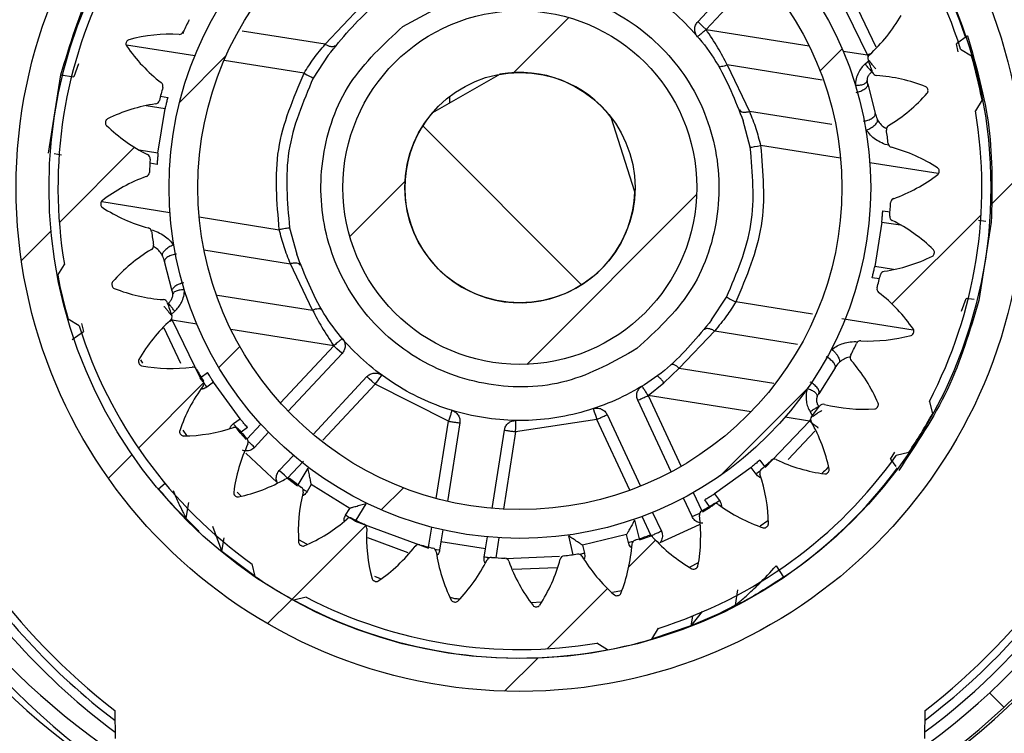
# Model space of a CAD drawing. Extents: x 10 to 407, y 8 to 287.
# Drawn here: x 74 to 89, y 256 to 266 of the extents above; entities that cross this region are included whole.
import ezdxf

# ---------------------------------------------------------------- set-up
doc = ezdxf.new("R2010")
doc.units = 0
doc.layers.get('0').update_dxf_attribs({"linetype": 'CONTINUOUS'})

# ---------------------------------------------------------------- blocks, each defined once
blk = doc.blocks.new('SW_HATCH_0')
at = {"color": 0, "linetype": 'CONTINUOUS'}
for p, q in [((-9.89, -9.89), (-10.702, -10.702)), ((-5.863, -10.353), (-6.188, -10.678)), ((-14.942, -10.452), (-15.627, -11.137)), ((-12.046, -11.489), (-9.705, -13.83)), ((-16.293, -11.803), (-17.401, -12.911)), ((-3.191, -12.171), (-3.677, -12.657)), ((-12.307, -12.307), (-13.119, -13.119)), ((-8.006, -12.496), (-10.513, -15.003)), ((-3.816, -12.796), (-5.13, -14.111)), ((-17.523, -13.033), (-17.959, -13.469)), ((-14.74, -14.74), (-15.05, -15.05)), ((-15.269, -15.269), (-16.235, -16.235)), ((-6.366, -15.346), (-7.663, -16.643)), ((-16.33, -16.33), (-16.678, -16.678)), ((-12.33, -16.821), (-12.656, -17.146)), ((-12.885, -17.375), (-13.971, -18.462)), ((-8.612, -17.592), (-9.008, -17.988)), ((-9.324, -18.304), (-10.213, -19.193)), ((-13.976, -18.466), (-14.332, -18.822)), ((-10.351, -19.331), (-10.838, -19.818)), ((-3.691, -19.843), (-3.479, -20.056))]:
    blk.add_line(p, q, dxfattribs=at)

msp = doc.modelspace()

# ---------------------------------------------------------------- linework, layer by layer
at = {"color": 7, "linetype": 'CONTINUOUS'}
for p, q in [((84.044, 266.421), (84.838, 267.272)), ((84.952, 267.15), (84.166, 266.307)), ((86.546, 265.931), (86.134, 266.781)), ((78.552, 266.088), (79.075, 266.639)), ((86.396, 266.617), (86.666, 266.05)), ((84.166, 266.307), (85.683, 266.067)), ((76.467, 266.25), (76.443, 266.25)), ((78.552, 266.088), (77.33, 266.282)), ((88.02, 266.215), (87.856, 266.096)), ((76.63, 265.917), (75.624, 266.077)), ((87.883, 265.978), (87.856, 266.096)), ((87.918, 266.015), (88.079, 265.917)), ((78.597, 265.926), (78.376, 265.59)), ((86.186, 265.988), (86.546, 265.931)), ((86.546, 265.931), (86.554, 265.902)), ((74.916, 265.8), (74.848, 265.608)), ((78.241, 265.662), (77.061, 265.849)), ((84.478, 265.783), (84.805, 265.098)), ((85.877, 265.561), (84.478, 265.783)), ((86.51, 265.799), (86.569, 265.85)), ((74.474, 264.486), (74.657, 265.638)), ((74.657, 265.638), (74.848, 265.608)), ((81.129, 265.647), (80.132, 265.078)), ((86.614, 265.688), (86.612, 265.686)), ((86.55, 265.504), (86.66, 265.067)), ((76.124, 265.322), (76.231, 265.305)), ((80.389, 265.225), (80.389, 265.322)), ((75.916, 265.186), (76.192, 265.142)), ((76.088, 264.484), (76.192, 265.142)), ((88.234, 265.269), (88.136, 265.109)), ((83.118, 263.916), (82.768, 265.009)), ((84.66, 265.12), (84.674, 265.103)), ((86.021, 264.905), (84.805, 265.098)), ((84.818, 264.57), (84.713, 264.958)), ((86.149, 264.41), (84.969, 264.596)), ((74.665, 264.456), (74.559, 264.473)), ((76.088, 264.484), (75.812, 264.527)), ((76.075, 264.317), (75.968, 264.334)), ((87.586, 264.182), (86.58, 264.341)), ((75.259, 263.771), (76.265, 263.611)), ((76.696, 263.543), (77.876, 263.356)), ((86.77, 263.636), (86.877, 263.619)), ((86.757, 263.469), (86.652, 262.811)), ((86.757, 263.469), (87.033, 263.425)), ((88.18, 263.497), (88.288, 263.48)), ((88.37, 263.467), (88.188, 262.314)), ((78.027, 263.383), (78.132, 262.995)), ((76.766, 263.057), (78.04, 262.855)), ((74.611, 262.684), (74.709, 262.844)), ((76.295, 262.449), (76.185, 262.886)), ((78.367, 262.17), (78.04, 262.855)), ((78.185, 262.833), (78.171, 262.85)), ((86.929, 262.767), (86.652, 262.811)), ((86.721, 262.631), (86.614, 262.648)), ((76.966, 262.392), (78.367, 262.17)), ((76.231, 262.264), (76.233, 262.266)), ((84.248, 262.026), (84.468, 262.362)), ((85.733, 262.112), (84.603, 262.291)), ((87.929, 262.153), (87.997, 262.344)), ((88.118, 262.325), (87.997, 262.344)), ((76.276, 262.102), (76.335, 262.154)), ((74.927, 261.937), (74.766, 262.036)), ((74.962, 261.975), (74.988, 261.856)), ((76.299, 262.022), (76.291, 262.051)), ((76.299, 262.022), (76.711, 261.171)), ((76.659, 261.965), (76.299, 262.022)), ((87.22, 261.876), (86.166, 262.043)), ((74.825, 261.738), (74.988, 261.856)), ((76.427, 261.382), (76.179, 261.903)), ((78.679, 261.645), (77.162, 261.885)), ((84.293, 261.865), (83.77, 261.314)), ((84.148, 261.889), (84.167, 261.9)), ((84.293, 261.865), (85.514, 261.671)), ((77.893, 260.803), (78.679, 261.645)), ((78.801, 261.532), (78.007, 260.68)), ((75.865, 261.388), (75.837, 261.44)), ((76.724, 261.181), (76.819, 261.25)), ((83.544, 261.101), (83.77, 261.314)), ((83.77, 261.314), (85.167, 261.093)), ((86.067, 261.321), (85.827, 260.939)), ((76.907, 261.107), (76.809, 261.036)), ((77.299, 260.568), (76.907, 261.107)), ((78.373, 260.339), (79.167, 261.191)), ((79.289, 261.077), (78.52, 260.253)), ((80.371, 260.533), (79.289, 261.077)), ((83.311, 260.911), (83.544, 261.101)), ((83.652, 259.786), (83.16, 260.841)), ((83.311, 260.911), (83.798, 259.867)), ((84.829, 260.671), (83.311, 260.911)), ((87.458, 260.825), (87.501, 260.642)), ((85.698, 260.671), (85.738, 260.604)), ((85.829, 260.747), (85.831, 260.744)), ((77.201, 260.497), (77.299, 260.568)), ((77.4, 260.274), (77.603, 260.491)), ((80.19, 259.393), (80.371, 260.533)), ((80.536, 260.507), (80.353, 259.352)), ((82.556, 260.559), (81.359, 260.377)), ((83.043, 259.515), (82.556, 260.559)), ((82.707, 260.63), (83.199, 259.575)), ((85.037, 259.853), (85.691, 260.534)), ((85.691, 260.534), (85.331, 260.592)), ((85.691, 260.534), (85.708, 260.559)), ((76.513, 260.323), (76.457, 260.399)), ((77.299, 260.362), (77.389, 260.262)), ((77.407, 260.441), (77.312, 260.372)), ((77.718, 260.37), (77.511, 260.148)), ((81.011, 259.248), (81.194, 260.403)), ((81.359, 260.377), (81.178, 259.236)), ((85.769, 260.384), (85.374, 259.967)), ((77.844, 259.632), (77.381, 260.06)), ((86.886, 259.972), (86.948, 260.076)), ((87.153, 260.074), (86.97, 260.03)), ((77.876, 259.807), (78.083, 260.029)), ((78.231, 259.943), (77.998, 259.694)), ((84.958, 259.961), (85.027, 259.866)), ((86.886, 259.972), (86.963, 259.866)), ((78.152, 259.596), (78.3, 259.839)), ((84.831, 259.852), (84.291, 259.461)), ((84.902, 259.755), (84.831, 259.852)), ((76.097, 259.536), (76.196, 259.619)), ((77.998, 259.694), (78.143, 259.582)), ((77.31, 259.432), (77.257, 259.486)), ((78.348, 259.598), (78.285, 259.495)), ((78.917, 259.249), (78.348, 259.598)), ((83.978, 259.482), (84.104, 259.212)), ((76.536, 259.333), (76.5, 259.105)), ((83.96, 259.127), (83.832, 259.401)), ((84.218, 259.278), (84.149, 259.373)), ((84.291, 259.461), (84.362, 259.363)), ((78.854, 259.146), (78.917, 259.249)), ((79.153, 259.316), (79.004, 259.074)), ((83.378, 259.19), (83.507, 258.915)), ((84.111, 259.197), (84.228, 259.265)), ((76.693, 258.907), (76.5, 259.105)), ((78.996, 259.059), (80.074, 258.661)), ((83.113, 259.076), (83.179, 258.8)), ((83.355, 258.845), (83.223, 259.129)), ((85.076, 259.066), (84.962, 258.985)), ((76.893, 258.984), (77.029, 258.612)), ((80.077, 258.678), (80.124, 258.972)), ((80.286, 258.932), (80.258, 258.755)), ((84.064, 259.007), (83.483, 258.739)), ((77.029, 258.612), (77.061, 258.814)), ((78.283, 258.721), (78.165, 258.787)), ((79.776, 258.595), (79.179, 258.815)), ((80.258, 258.755), (80.239, 258.635)), ((80.916, 258.65), (80.258, 258.755)), ((80.916, 258.65), (80.945, 258.828)), ((81.111, 258.815), (81.065, 258.521)), ((82.207, 258.566), (82.141, 258.843)), ((82.993, 258.862), (82.345, 258.706)), ((83.021, 258.745), (82.993, 258.862)), ((83.183, 258.783), (83.355, 258.845)), ((77.52, 258.246), (77.029, 258.612)), ((80.897, 258.531), (80.916, 258.65)), ((82.345, 258.706), (82.373, 258.589)), ((81.213, 258.511), (82.006, 258.542)), ((77.32, 258.387), (77.316, 258.382)), ((77.52, 258.246), (77.476, 258.429)), ((81.961, 258.374), (81.325, 258.349)), ((84.048, 258.445), (83.929, 258.383)), ((85.197, 258.4), (85.309, 258.235)), ((79.369, 258.21), (79.282, 258.243)), ((82.917, 258.034), (82.785, 258.008)), ((84.599, 257.822), (84.635, 258.05)), ((78.271, 257.941), (78.088, 257.897)), ((81.733, 257.865), (81.594, 257.857)), ((84.109, 257.729), (83.943, 257.517)), ((84.599, 257.822), (84.354, 257.693)), ((84.354, 257.693), (83.943, 257.517)), ((83.966, 257.661), (83.943, 257.517)), ((83.943, 257.517), (83.363, 257.32)), ((83.462, 257.481), (83.363, 257.32)), ((82.715, 257.165), (82.555, 257.263)), ((75.453, 256.269), (75.457, 255.855)), ((87.391, 255.855), (87.395, 256.269))]:
    msp.add_line(p, q, dxfattribs=at)
at = {"color": 7, "linetype": 'CONTINUOUS', "flags": 128}
for points in [[(84.044, 266.421), (84.053, 266.412), (84.08, 266.388), (84.119, 266.351), (84.166, 266.307), (84.166, 266.307)], [(86.587, 265.946), (86.576, 265.942), (86.546, 265.931)], [(78.241, 265.662), (78.284, 265.64), (78.322, 265.619), (78.354, 265.602), (78.376, 265.59)], [(84.818, 264.57), (84.843, 264.574), (84.879, 264.581), (84.922, 264.588), (84.969, 264.596)], [(76.258, 262.006), (76.269, 262.01), (76.299, 262.022)], [(78.801, 261.532), (78.792, 261.54), (78.765, 261.565), (78.726, 261.602), (78.679, 261.645), (78.679, 261.645)], [(79.289, 261.077), (79.326, 261.128), (79.358, 261.172), (79.38, 261.201), (79.387, 261.211)], [(79.289, 261.077), (79.242, 261.121), (79.202, 261.157), (79.176, 261.182), (79.167, 261.191)], [(82.504, 260.718), (82.508, 260.706), (82.519, 260.671), (82.536, 260.62), (82.556, 260.559)], [(77.299, 260.362), (77.261, 260.414), (77.229, 260.458), (77.208, 260.487), (77.201, 260.497)], [(81.359, 260.377), (81.36, 260.441), (81.361, 260.495), (81.361, 260.531), (81.362, 260.544)], [(77.998, 259.694), (77.952, 259.737), (77.912, 259.774), (77.886, 259.799), (77.876, 259.807)], [(84.961, 259.798), (84.941, 259.783), (84.912, 259.762), (84.902, 259.755)], [(85.968, 259.785), (85.967, 259.783), (85.966, 259.782), (85.964, 259.781), (85.963, 259.779), (85.962, 259.778), (85.96, 259.776), (85.959, 259.775), (85.958, 259.773)], [(78.996, 259.059), (78.941, 259.093), (78.895, 259.121), (78.864, 259.14), (78.854, 259.146)], [(83.093, 258.762), (83.069, 258.756), (83.034, 258.748), (83.021, 258.745)], [(80.166, 258.647), (80.191, 258.643), (80.226, 258.637), (80.239, 258.635)], [(79.29, 258.173), (79.288, 258.173), (79.286, 258.174), (79.284, 258.175), (79.282, 258.175), (79.28, 258.176), (79.279, 258.177), (79.277, 258.177), (79.275, 258.178)]]:
    msp.add_lwpolyline(points, dxfattribs=at)
at = {"color": 7, "linetype": 'CONTINUOUS'}
for radius in [7.425, 6.94, 5.17, 4.746, 2.608, 1.697]:
    msp.add_circle((81.422, 263.976), radius, dxfattribs=at)
for centre, radius, start, end in [((81.422, 263.976), 14.333, 313.3182, 311.6915), ((81.422, 263.976), 10.5, 18.8185, 17.1814), ((81.422, 263.976), 10.467, 270.501, 173.3002), ((81.422, 263.976), 10.167, 270.501, 173.3002), ((81.422, 263.976), 6.808, 17.4272, 54.5728), ((81.422, 263.976), 6.934, 18.5561, 35.9997), ((81.422, 263.976), 6.808, 152.4273, 189.5728), ((81.43, 263.973), 5.475, 153.0891, 155.1599), ((84.966, 267.706), 2.393, 312.1765, 330.0668), ((75.671, 266.106), 0.05, 105.0767, 159.666), ((76.28, 263.844), 2.393, 87.1765, 105.0669), ((76.401, 266.301), 0.0667, 267.1849, 335.1562), ((75.666, 266.092), 0.05, 159.8198, 214.4356), ((82.331, 263.641), 7.152, 159.687, 159.8116), ((77.598, 267.416), 2.392, 214.4322, 232.3233), ((86.617, 265.884), 0.0667, 132.1752, 200.1625), ((81.412, 263.973), 5.478, 18.09, 20.1599), ((81.422, 263.976), 6.933, 10.7442, 16.2556), ((81.422, 263.976), 1.697, 37.5107, 99.9725), ((86.682, 265.694), 0.0667, 198.0802, 266.0759), ((86.514, 263.241), 2.393, 68.1831, 86.0728), ((81.42, 263.977), 5.464, 164.3374, 166.4126), ((76.095, 265.47), 0.0667, 344.3393, 52.3227), ((87.385, 265.416), 0.05, 13.5602, 68.2035), ((81.351, 263.96), 6.257, 13.4235, 13.5659), ((85.625, 266.943), 2.393, 300.927, 318.8168), ((87.388, 265.401), 0.05, 318.8189, 13.4276), ((76.404, 262.844), 2.392, 98.4256, 116.3183), ((76.044, 265.276), 0.0667, 278.4411, 346.3999), ((75.366, 264.943), 0.05, 116.3102, 170.9217), ((81.422, 263.976), 1.697, 139.511, 357.9722), ((81.422, 263.976), 6.808, 332.4272, 9.5728), ((75.363, 264.928), 0.05, 171.0692, 225.6878), ((81.596, 263.949), 6.359, 170.9329, 171.073), ((77, 266.604), 2.392, 225.6817, 243.5745), ((86.889, 264.834), 0.0667, 120.9256, 188.9104), ((81.427, 263.977), 5.462, 6.8368, 8.9128), ((86.916, 264.635), 0.0667, 186.8451, 254.8242), ((86.273, 262.262), 2.392, 56.9324, 74.8232), ((75.906, 264.402), 0.0667, 355.5897, 63.5708), ((81.422, 263.976), 5.466, 175.5879, 177.6621), ((87.551, 264.225), 0.05, 2.3264, 56.9284), ((76.722, 261.886), 2.393, 109.6785, 127.5649), ((75.894, 264.202), 0.0667, 289.6735, 357.6628), ((86.123, 266.066), 2.393, 289.6779, 307.5668), ((87.551, 264.209), 0.05, 307.5625, 2.1847), ((81.662, 263.986), 5.943, 2.1761, 2.3259), ((75.294, 263.743), 0.05, 127.5824, 182.1648), ((81.328, 263.973), 6.089, 182.1764, 182.3227), ((75.294, 263.728), 0.05, 182.3275, 236.928), ((76.572, 265.691), 2.393, 236.9344, 254.8225), ((81.422, 263.976), 5.467, 355.5879, 357.662), ((86.951, 263.751), 0.0667, 109.6733, 177.6628), ((86.939, 263.551), 0.0667, 175.5901, 243.5705), ((85.845, 261.348), 2.393, 45.6835, 63.574), ((75.928, 263.318), 0.0667, 6.8345, 74.8252), ((81.426, 263.977), 5.47, 186.8384, 188.9112), ((75.956, 263.119), 0.0667, 300.9252, 8.9108), ((77.22, 261.01), 2.393, 120.927, 138.8168), ((86.441, 265.109), 2.392, 278.4256, 296.3183), ((87.479, 263.009), 0.05, 296.3083, 350.9383), ((87.481, 263.024), 0.05, 351.0795, 45.6698), ((81.985, 263.888), 5.614, 350.9168, 351.0754), ((81.418, 264.443), 10.633, 188.7699, 270.501), ((81.418, 264.443), 10.933, 188.7699, 270.5009), ((81.423, 263.977), 6.934, 190.7448, 196.2554), ((81.424, 263.976), 5.465, 344.3375, 346.4124), ((86.801, 262.676), 0.0667, 98.4201, 166.4209), ((75.457, 262.552), 0.05, 138.8182, 193.4268), ((81.9, 264.091), 6.674, 193.4302, 193.5636), ((75.46, 262.537), 0.05, 193.5897, 248.1739), ((76.331, 264.712), 2.393, 248.1831, 266.0728), ((86.75, 262.483), 0.0667, 164.3397, 232.3226), ((85.247, 260.536), 2.393, 34.4337, 52.3229), ((76.163, 262.258), 0.0667, 18.0943, 86.0738), ((81.414, 263.973), 5.458, 198.0862, 200.1637), ((76.228, 262.069), 0.0667, 312.1781, 20.1628), ((81.422, 263.976), 6.808, 197.4272, 234.5728), ((77.879, 260.247), 2.393, 132.1765, 150.0668), ((86.565, 264.108), 2.393, 267.1765, 285.0669), ((87.174, 261.846), 0.05, 285.0721, 339.6879), ((87.179, 261.861), 0.05, 339.8259, 34.4287), ((83.594, 263.175), 3.869, 339.6353, 339.8655), ((81.413, 263.981), 5.477, 333.0895, 335.1594), ((86.444, 261.652), 0.0666, 87.1606, 155.1805), ((86.357, 261.472), 0.0667, 153.0875, 221.0736), ((75.849, 261.416), 0.05, 150.0675, 204.6777), ((80.155, 263.392), 4.788, 204.6582, 204.8442), ((75.856, 261.402), 0.05, 204.8287, 259.4237), ((84.503, 259.856), 2.392, 23.1828, 41.074), ((76.285, 263.704), 2.393, 259.4329, 277.3231), ((76.599, 261.265), 0.0667, 29.3339, 97.3284), ((81.424, 263.977), 5.469, 209.3385, 211.4118), ((76.7, 261.092), 0.0667, 323.4245, 31.4139), ((78.675, 259.627), 2.393, 143.4271, 161.3165), ((85.894, 260.717), 0.0667, 75.9278, 143.9027), ((86.492, 263.103), 2.393, 255.9285, 273.8159), ((86.656, 260.778), 0.05, 328.5728, 23.1833), ((81.422, 263.976), 10, 306.6516, 341.3564), ((81.424, 263.976), 9.75, 199.7633, 232.2368), ((81.441, 263.962), 5.443, 321.8333, 323.9164), ((86.648, 260.765), 0.05, 273.8041, 328.4453), ((83.801, 262.519), 3.394, 328.3642, 328.6265), ((81.424, 263.976), 6.932, 325.744, 331.2563), ((81.422, 263.976), 9.862, 307.261, 340.7472), ((81.424, 263.976), 9.75, 307.7632, 340.2367), ((85.773, 260.557), 0.0667, 141.8426, 209.8199), ((83.64, 259.334), 2.392, 11.933, 29.8236), ((76.456, 260.378), 0.05, 161.3194, 215.924), ((84.204, 265.997), 9.622, 215.9521, 216.0447), ((76.437, 262.707), 2.392, 270.6823, 288.573), ((77.22, 260.376), 0.0667, 40.5904, 108.5733), ((81.419, 263.973), 5.462, 220.5868, 222.6628), ((76.465, 260.365), 0.05, 216.0688, 270.6922), ((79.576, 259.175), 2.392, 154.6762, 172.5675), ((77.353, 260.227), 0.0667, 334.6754, 42.6638), ((81.422, 263.976), 6.808, 287.4272, 324.5729), ((81.426, 263.972), 5.461, 310.5859, 312.6621), ((85.172, 259.907), 0.0666, 64.6547, 132.6826), ((86.224, 262.13), 2.393, 244.6783, 262.5667), ((85.023, 259.774), 0.0667, 130.5883, 198.5742), ((81.422, 263.976), 6.933, 304.0919, 323.4197), ((85.921, 259.807), 0.05, 262.5541, 317.1741), ((85.932, 259.819), 0.05, 317.3288, 11.9295), ((76.78, 261.759), 2.392, 281.9329, 299.8239), ((78.003, 259.626), 0.0667, 51.8291, 119.8256), ((81.418, 263.971), 5.46, 231.8377, 233.9143), ((82.691, 258.991), 2.393, 0.6831, 18.5732), ((77.254, 259.478), 0.05, 172.5694, 227.1738), ((80.549, 258.907), 2.393, 165.9268, 183.817), ((78.163, 259.505), 0.0667, 345.9287, 53.91), ((86.381, 269.342), 13.49, 227.2217, 227.2877), ((77.265, 259.467), 0.05, 227.3128, 281.9456), ((84.134, 259.153), 0.0667, 119.3371, 187.3271), ((81.429, 263.966), 5.455, 299.3348, 301.4134), ((84.306, 259.254), 0.0667, 53.4164, 121.4203), ((85.772, 261.229), 2.392, 233.4263, 251.3184), ((77.302, 260.896), 2.393, 293.1834, 311.0731), ((78.918, 259.042), 0.0666, 63.0766, 131.085), ((81.437, 264.006), 5.5, 243.0941, 245.1558), ((81.694, 258.839), 2.393, 349.4329, 7.3233), ((79.098, 258.955), 0.0666, 357.1706, 65.1735), ((81.554, 258.834), 2.393, 177.1766, 195.0671), ((85.021, 259.01), 0.05, 251.2891, 305.9483), ((83.222, 261.499), 3.121, 305.8645, 306.1499), ((85.034, 259.019), 0.05, 306.0555, 0.6979), ((81.423, 263.976), 10, 211.4548, 233.3716), ((78.211, 258.751), 0.05, 183.8263, 238.4201), ((83.14, 258.716), 0.0667, 108.0866, 176.0776), ((81.419, 263.985), 5.476, 288.0892, 290.1598), ((83.33, 258.782), 0.0666, 42.1642, 110.1721), ((85.152, 260.433), 2.393, 222.1773, 240.0662), ((81.423, 263.976), 9.863, 212.6003, 232.7628), ((90.078, 278.092), 22.742, 238.4679, 238.507), ((78.224, 258.743), 0.05, 238.5893, 293.1649), ((77.982, 260.152), 2.393, 304.4334, 322.3235), ((79.929, 258.648), 0.0667, 74.3285, 142.3328), ((81.426, 263.989), 5.479, 254.3389, 256.4082), ((80.122, 258.598), 0.0667, 8.4295, 76.4156), ((82.555, 258.958), 2.392, 188.4263, 206.3174), ((80.687, 258.885), 2.393, 338.1833, 356.073), ((78.795, 259.554), 2.393, 315.683, 333.573), ((80.997, 258.459), 0.0667, 85.5905, 153.58), ((81.421, 263.945), 5.435, 265.581, 267.667), ((81.197, 258.448), 0.0667, 19.6736, 87.6612), ((83.512, 259.276), 2.393, 199.6769, 217.5668), ((79.708, 259.126), 2.393, 326.933, 344.8232), ((82.081, 258.482), 0.0667, 96.8305, 164.8278), ((81.416, 264.024), 5.514, 276.8463, 278.9025), ((82.28, 258.51), 0.0666, 30.9238, 98.927), ((84.389, 259.774), 2.392, 210.9261, 228.817), ((83.983, 258.403), 0.05, 240.0628, 294.6992), ((81.679, 263.421), 5.572, 294.6661, 294.826), ((83.997, 258.41), 0.05, 294.8148, 349.4377), ((81.423, 263.977), 6.934, 235.7449, 241.2555), ((79.292, 258.225), 0.05, 195.0641, 249.6728), ((79.307, 258.219), 0.05, 249.8222, 304.4337), ((81.422, 263.976), 6.933, 241.2555, 280.7444), ((81.422, 263.976), 6.808, 242.427, 279.573), ((80.455, 257.92), 0.05, 206.3175, 260.9237), ((80.471, 257.917), 0.05, 261.0838, 315.6743), ((82.847, 258.011), 0.05, 228.8214, 283.4372), ((81.48, 263.741), 5.941, 283.4148, 283.5647), ((82.862, 258.014), 0.05, 283.5727, 338.1807), ((81.396, 263.804), 6.009, 260.9182, 261.0665), ((81.656, 257.847), 0.05, 217.5645, 272.2001), ((81.429, 263.864), 6.071, 272.1608, 272.3075), ((81.671, 257.848), 0.05, 272.3241, 326.9345), ((81.423, 263.974), 6.931, 280.7433, 286.2562)]:
    msp.add_arc(centre, radius, start, end, dxfattribs=at)
for points, knots in [([(74.657, 265.638), (74.791, 266.086), (75.06, 266.98), (75.58, 267.756), (75.84, 268.144)], [0, 0, 0, 0, 0.500001, 1, 1, 1, 1]), ([(78.597, 265.926), (78.801, 266.176), (79.209, 266.676), (80.055, 267.172), (80.992, 267.429), (81.967, 267.412), (82.899, 267.127), (83.711, 266.593), (84.361, 265.86), (84.595, 265.258), (84.713, 264.958)], [0, 0, 0, 0, 0.1250001, 0.2499999, 0.3749999, 0.4999999, 0.6249999, 0.7499994, 0.8749994, 1, 1, 1, 1]), ([(79.698, 266.349), (80.035, 266.539), (80.708, 266.919), (81.896, 266.945), (82.994, 266.544), (83.857, 265.745), (84.35, 264.678), (84.392, 263.51), (84.001, 262.387), (83.431, 261.865), (83.147, 261.603)], [0, 0, 0, 0, 0.125, 0.25, 0.375, 0.5, 0.625, 0.75, 0.875, 1, 1, 1, 1]), ([(83.147, 261.603), (82.81, 261.413), (82.137, 261.033), (80.948, 261.008), (79.851, 261.409), (78.988, 262.207), (78.495, 263.275), (78.453, 264.443), (78.844, 265.565), (79.414, 266.088), (79.698, 266.349)], [0, 0, 0, 0, 0.125, 0.25, 0.375, 0.5, 0.625, 0.75, 0.875001, 1, 1, 1, 1]), ([(84.039, 266.199), (84.027, 266.216), (84.004, 266.25), (83.996, 266.311), (84.007, 266.372), (84.032, 266.405), (84.044, 266.421)], [0, 0, 0, 0, 0.250012, 0.500017, 0.750008, 1, 1, 1, 1]), ([(84.039, 266.199), (84.042, 266.202), (84.048, 266.208), (84.061, 266.218), (84.084, 266.238), (84.12, 266.268), (84.15, 266.294), (84.166, 266.307)], [0, 0, 0, 0, 0.066875, 0.15618, 0.2929, 0.617039, 1, 1, 1, 1]), ([(84.478, 265.783), (84.434, 265.868), (84.34, 266.049), (84.226, 266.218), (84.166, 266.307)], [0, 0, 0, 0, 0.471001, 1, 1, 1, 1]), ([(88.02, 266.215), (88.147, 265.766), (88.402, 264.867), (88.381, 263.933), (88.37, 263.467)], [0, 0, 0, 0, 0.500001, 1, 1, 1, 1]), ([(78.241, 265.662), (78.288, 265.736), (78.382, 265.885), (78.495, 266.02), (78.552, 266.088)], [0, 0, 0, 0, 0.493756, 1, 1, 1, 1]), ([(78.697, 266.064), (78.69, 266.059), (78.674, 266.047), (78.636, 266.051), (78.595, 266.064), (78.567, 266.08), (78.552, 266.088)], [0, 0, 0, 0, 0.15777, 0.38282, 0.676863, 1, 1, 1, 1]), ([(84.478, 265.783), (84.464, 265.777), (84.436, 265.765), (84.399, 265.758), (84.366, 265.757), (84.353, 265.768), (84.348, 265.773)], [0, 0, 0, 0, 0.340376, 0.636201, 0.853367, 1, 1, 1, 1]), ([(86.51, 265.799), (86.491, 265.78), (86.452, 265.741), (86.408, 265.666), (86.374, 265.58), (86.367, 265.516), (86.364, 265.484)], [0, 0, 0, 0, 0.227942, 0.461528, 0.730055, 1, 1, 1, 1]), ([(86.51, 265.799), (86.521, 265.783), (86.543, 265.754), (86.574, 265.72), (86.594, 265.694), (86.608, 265.688), (86.612, 265.686)], [0, 0, 0, 0, 0.374334, 0.706814, 0.923304, 1, 1, 1, 1]), ([(86.669, 265.728), (86.666, 265.73), (86.659, 265.735), (86.649, 265.747), (86.63, 265.769), (86.603, 265.805), (86.581, 265.835), (86.569, 265.85)], [0, 0, 0, 0, 0.066305, 0.15457, 0.292332, 0.628478, 1, 1, 1, 1]), ([(77.876, 263.356), (77.841, 263.756), (77.771, 264.555), (78.085, 265.293), (78.241, 265.662)], [0, 0, 0, 0, 0.5, 1, 1, 1, 1]), ([(78.376, 265.59), (78.226, 265.237), (77.926, 264.53), (77.993, 263.765), (78.027, 263.383)], [0, 0, 0, 0, 0.499998, 1, 1, 1, 1]), ([(86.55, 265.504), (86.546, 265.521), (86.539, 265.554), (86.549, 265.606), (86.573, 265.652), (86.599, 265.675), (86.612, 265.686)], [0, 0, 0, 0, 0.2499989, 0.5000048, 0.7499831, 1, 1, 1, 1]), ([(86.364, 265.484), (86.386, 265.484), (86.418, 265.484), (86.459, 265.491), (86.488, 265.5), (86.511, 265.512), (86.534, 265.528), (86.54, 265.546), (86.543, 265.556)], [0, 0, 0, 0, 0.309227, 0.465696, 0.611578, 0.739332, 0.845212, 1, 1, 1, 1]), ([(86.378, 265.379), (86.389, 265.382), (86.411, 265.387), (86.445, 265.399), (86.477, 265.414), (86.506, 265.431), (86.529, 265.45), (86.544, 265.469), (86.552, 265.488), (86.55, 265.499), (86.55, 265.504)], [0, 0, 0, 0, 0.146921, 0.305129, 0.465319, 0.616146, 0.747375, 0.853203, 0.934772, 1, 1, 1, 1]), ([(76.231, 265.305), (76.226, 265.284), (76.217, 265.246), (76.205, 265.196), (76.197, 265.162), (76.193, 265.146), (76.192, 265.142)], [0, 0, 0, 0, 0.3836324, 0.7081471, 0.9240623, 1, 1, 1, 1]), ([(84.674, 265.103), (84.675, 265.102), (84.683, 265.093), (84.714, 265.089), (84.756, 265.087), (84.788, 265.094), (84.805, 265.098)], [0, 0, 0, 0, 0.016575, 0.276716, 0.619658, 1, 1, 1, 1]), ([(84.805, 265.098), (84.838, 265.015), (84.904, 264.852), (84.947, 264.681), (84.969, 264.596)], [0, 0, 0, 0, 0.506195, 1, 1, 1, 1]), ([(86.485, 264.956), (86.496, 264.957), (86.518, 264.961), (86.551, 264.97), (86.584, 264.982), (86.613, 264.998), (86.636, 265.015), (86.652, 265.032), (86.661, 265.05), (86.66, 265.062), (86.66, 265.067)], [0, 0, 0, 0, 0.146748, 0.30375, 0.462189, 0.611533, 0.74215, 0.848707, 0.932189, 1, 1, 1, 1]), ([(86.66, 265.067), (86.668, 265.04), (86.683, 264.986), (86.73, 264.917), (86.778, 264.869), (86.814, 264.852), (86.824, 264.846)], [0, 0, 0, 0, 0.292251, 0.58454, 0.876795, 1, 1, 1, 1]), ([(86.532, 264.824), (86.543, 264.829), (86.565, 264.838), (86.597, 264.856), (86.629, 264.877), (86.656, 264.9), (86.677, 264.923), (86.69, 264.945), (86.696, 264.964), (86.693, 264.975), (86.692, 264.979)], [0, 0, 0, 0, 0.144969, 0.304301, 0.467992, 0.623022, 0.757053, 0.862733, 0.940699, 1, 1, 1, 1]), ([(86.861, 264.6), (86.861, 264.6), (86.824, 264.604), (86.756, 264.632), (86.664, 264.682), (86.587, 264.747), (86.55, 264.799), (86.532, 264.824)], [0, 0, 0, 0, 0.001128, 0.269759, 0.530437, 0.771693, 1, 1, 1, 1]), ([(84.468, 262.362), (84.619, 262.715), (84.919, 263.422), (84.852, 264.188), (84.818, 264.57)], [0, 0, 0, 0, 0.499999, 1, 1, 1, 1]), ([(84.969, 264.596), (85.004, 264.197), (85.074, 263.398), (84.76, 262.66), (84.603, 262.291)], [0, 0, 0, 0, 0.5, 1, 1, 1, 1]), ([(76.088, 264.484), (76.088, 264.479), (76.086, 264.463), (76.083, 264.429), (76.079, 264.378), (76.076, 264.338), (76.075, 264.317)], [0, 0, 0, 0, 0.076153, 0.292706, 0.616705, 1, 1, 1, 1]), ([(86.757, 263.469), (86.757, 263.473), (86.759, 263.489), (86.762, 263.524), (86.766, 263.575), (86.769, 263.614), (86.77, 263.636)], [0, 0, 0, 0, 0.076098, 0.292664, 0.616742, 1, 1, 1, 1]), ([(75.984, 263.353), (75.984, 263.353), (76.021, 263.348), (76.089, 263.321), (76.18, 263.27), (76.258, 263.206), (76.295, 263.154), (76.313, 263.128)], [0, 0, 0, 0, 0.00106, 0.269668, 0.530347, 0.771645, 1, 1, 1, 1]), ([(78.027, 263.383), (78.018, 263.381), (77.998, 263.378), (77.964, 263.372), (77.922, 263.364), (77.892, 263.359), (77.876, 263.356)], [0, 0, 0, 0, 0.166426, 0.40239, 0.68819, 1, 1, 1, 1]), ([(78.04, 262.855), (78.007, 262.938), (77.941, 263.101), (77.898, 263.272), (77.876, 263.356)], [0, 0, 0, 0, 0.5061758, 1, 1, 1, 1]), ([(76.185, 262.886), (76.177, 262.913), (76.162, 262.966), (76.115, 263.035), (76.066, 263.084), (76.031, 263.101), (76.021, 263.106)], [0, 0, 0, 0, 0.292282, 0.584541, 0.876795, 1, 1, 1, 1]), ([(76.313, 263.128), (76.302, 263.124), (76.28, 263.115), (76.248, 263.097), (76.216, 263.076), (76.189, 263.052), (76.167, 263.029), (76.154, 263.008), (76.148, 262.989), (76.152, 262.978), (76.153, 262.973)], [0, 0, 0, 0, 0.144976, 0.304312, 0.467983, 0.623017, 0.757051, 0.862733, 0.9407, 1, 1, 1, 1]), ([(76.36, 262.997), (76.349, 262.995), (76.327, 262.992), (76.294, 262.983), (76.261, 262.97), (76.232, 262.955), (76.209, 262.938), (76.193, 262.92), (76.184, 262.902), (76.184, 262.891), (76.185, 262.886)], [0, 0, 0, 0, 0.146744, 0.303733, 0.462184, 0.611503, 0.742145, 0.848666, 0.932146, 1, 1, 1, 1]), ([(84.248, 262.026), (84.044, 261.777), (83.636, 261.277), (82.79, 260.781), (81.853, 260.524), (80.878, 260.541), (79.946, 260.826), (79.134, 261.36), (78.484, 262.093), (78.249, 262.694), (78.132, 262.995)], [0, 0, 0, 0, 0.1249998, 0.2499995, 0.3749998, 0.4999999, 0.6249999, 0.75, 0.8749998, 1, 1, 1, 1]), ([(78.171, 262.85), (78.17, 262.85), (78.162, 262.86), (78.131, 262.863), (78.089, 262.865), (78.057, 262.858), (78.04, 262.855)], [0, 0, 0, 0, 0.016629, 0.276741, 0.619669, 1, 1, 1, 1]), ([(86.614, 262.648), (86.619, 262.669), (86.628, 262.707), (86.64, 262.757), (86.648, 262.79), (86.652, 262.806), (86.652, 262.811)], [0, 0, 0, 0, 0.383265, 0.707293, 0.923881, 1, 1, 1, 1]), ([(76.467, 262.574), (76.456, 262.571), (76.434, 262.566), (76.4, 262.554), (76.368, 262.539), (76.339, 262.521), (76.316, 262.502), (76.301, 262.483), (76.293, 262.465), (76.294, 262.454), (76.295, 262.449)], [0, 0, 0, 0, 0.146917, 0.3051208, 0.465306, 0.6161507, 0.7473479, 0.8532078, 0.9347736, 1, 1, 1, 1]), ([(76.295, 262.449), (76.299, 262.432), (76.305, 262.398), (76.296, 262.347), (76.272, 262.3), (76.246, 262.278), (76.233, 262.266)], [0, 0, 0, 0, 0.2500076, 0.500022, 0.7500096, 1, 1, 1, 1]), ([(76.481, 262.469), (76.459, 262.469), (76.427, 262.469), (76.385, 262.461), (76.357, 262.452), (76.334, 262.441), (76.311, 262.425), (76.305, 262.407), (76.302, 262.396)], [0, 0, 0, 0, 0.309232, 0.465703, 0.611574, 0.739329, 0.84521, 1, 1, 1, 1]), ([(76.335, 262.154), (76.354, 262.173), (76.393, 262.212), (76.437, 262.287), (76.471, 262.373), (76.477, 262.437), (76.481, 262.469)], [0, 0, 0, 0, 0.227943, 0.461555, 0.730081, 1, 1, 1, 1]), ([(76.335, 262.154), (76.324, 262.169), (76.302, 262.198), (76.271, 262.233), (76.251, 262.259), (76.237, 262.265), (76.233, 262.266)], [0, 0, 0, 0, 0.374326, 0.706793, 0.923276, 1, 1, 1, 1]), ([(84.603, 262.291), (84.56, 262.221), (84.466, 262.072), (84.353, 261.937), (84.293, 261.865)], [0, 0, 0, 0, 0.46558, 1, 1, 1, 1]), ([(84.468, 262.362), (84.476, 262.358), (84.494, 262.349), (84.525, 262.332), (84.562, 262.312), (84.589, 262.298), (84.603, 262.291)], [0, 0, 0, 0, 0.16641, 0.402391, 0.688196, 1, 1, 1, 1]), ([(88.188, 262.314), (88.054, 261.867), (87.785, 260.972), (87.265, 260.197), (87.005, 259.809)], [0, 0, 0, 0, 0.499998, 1, 1, 1, 1]), ([(76.176, 262.225), (76.179, 262.223), (76.186, 262.218), (76.195, 262.206), (76.215, 262.183), (76.242, 262.148), (76.264, 262.118), (76.276, 262.102)], [0, 0, 0, 0, 0.06634, 0.154603, 0.292358, 0.628443, 1, 1, 1, 1]), ([(78.367, 262.17), (78.382, 262.176), (78.409, 262.188), (78.447, 262.195), (78.479, 262.196), (78.492, 262.184), (78.497, 262.18)], [0, 0, 0, 0, 0.349377, 0.645577, 0.858015, 1, 1, 1, 1]), ([(78.367, 262.17), (78.411, 262.085), (78.505, 261.904), (78.619, 261.735), (78.679, 261.645)], [0, 0, 0, 0, 0.470987, 1, 1, 1, 1]), ([(84.167, 261.9), (84.168, 261.9), (84.178, 261.907), (84.209, 261.901), (84.25, 261.889), (84.278, 261.873), (84.293, 261.865)], [0, 0, 0, 0, 0.01973, 0.281677, 0.623915, 1, 1, 1, 1]), ([(78.806, 261.753), (78.803, 261.751), (78.797, 261.745), (78.784, 261.735), (78.761, 261.715), (78.725, 261.685), (78.695, 261.659), (78.679, 261.645)], [0, 0, 0, 0, 0.066837, 0.156179, 0.29286, 0.61704, 1, 1, 1, 1]), ([(78.806, 261.753), (78.818, 261.736), (78.84, 261.703), (78.849, 261.641), (78.838, 261.58), (78.813, 261.548), (78.801, 261.532)], [0, 0, 0, 0, 0.250003, 0.499999, 0.749982, 1, 1, 1, 1]), ([(86.02, 261.591), (86.045, 261.609), (86.096, 261.647), (86.19, 261.685), (86.292, 261.704), (86.366, 261.71), (86.402, 261.703), (86.402, 261.703)], [0, 0, 0, 0, 0.228453, 0.469896, 0.730685, 0.999484, 1, 1, 1, 1]), ([(86.02, 261.591), (86.029, 261.583), (86.047, 261.568), (86.072, 261.54), (86.096, 261.51), (86.115, 261.48), (86.128, 261.451), (86.133, 261.427), (86.133, 261.407), (86.127, 261.398), (86.124, 261.394)], [0, 0, 0, 0, 0.145879, 0.306013, 0.470102, 0.625037, 0.758622, 0.863651, 0.94111, 1, 1, 1, 1]), ([(83.77, 261.314), (83.758, 261.324), (83.736, 261.344), (83.702, 261.363), (83.672, 261.373), (83.656, 261.366), (83.65, 261.364)], [0, 0, 0, 0, 0.343045, 0.639036, 0.854791, 1, 1, 1, 1]), ([(86.067, 261.321), (86.069, 261.326), (86.073, 261.336), (86.07, 261.356), (86.06, 261.378), (86.043, 261.401), (86.02, 261.425), (85.993, 261.446), (85.964, 261.466), (85.944, 261.476), (85.934, 261.481)], [0, 0, 0, 0, 0.0678376, 0.1513074, 0.2578325, 0.3884742, 0.5378061, 0.6962628, 0.8532561, 1, 1, 1, 1]), ([(86.291, 261.48), (86.279, 261.478), (86.24, 261.472), (86.18, 261.441), (86.113, 261.39), (86.082, 261.344), (86.067, 261.321)], [0, 0, 0, 0, 0.122576, 0.415057, 0.707508, 1, 1, 1, 1]), ([(76.907, 261.107), (76.905, 261.111), (76.897, 261.124), (76.879, 261.152), (76.858, 261.187), (76.837, 261.221), (76.825, 261.24), (76.819, 261.25)], [0, 0, 0, 0, 0.069495, 0.276317, 0.600874, 0.794664, 1, 1, 1, 1]), ([(79.167, 261.191), (79.182, 261.204), (79.213, 261.231), (79.273, 261.246), (79.335, 261.242), (79.37, 261.221), (79.387, 261.211)], [0, 0, 0, 0, 0.24999, 0.499997, 0.749998, 1, 1, 1, 1]), ([(76.809, 261.036), (76.806, 261.04), (76.797, 261.053), (76.777, 261.081), (76.747, 261.122), (76.723, 261.154), (76.711, 261.171)], [0, 0, 0, 0, 0.07616, 0.29292, 0.617324, 1, 1, 1, 1]), ([(83.544, 261.101), (83.533, 261.115), (83.512, 261.142), (83.481, 261.173), (83.459, 261.197), (83.445, 261.198), (83.441, 261.199)], [0, 0, 0, 0, 0.377124, 0.702106, 0.912742, 1, 1, 1, 1]), ([(85.827, 260.939), (85.829, 260.944), (85.834, 260.954), (85.832, 260.974), (85.824, 260.997), (85.808, 261.022), (85.786, 261.047), (85.759, 261.072), (85.731, 261.093), (85.711, 261.105), (85.702, 261.111)], [0, 0, 0, 0, 0.065244, 0.146811, 0.252655, 0.38385, 0.534674, 0.694875, 0.853073, 1, 1, 1, 1]), ([(76.809, 261.036), (76.799, 261.03), (76.78, 261.018), (76.752, 261.008), (76.735, 261.007), (76.729, 261.007)], [0, 0, 0, 0, 0.402319, 0.804633, 1, 1, 1, 1]), ([(83.16, 260.841), (83.154, 260.86), (83.14, 260.899), (83.148, 260.96), (83.176, 261.016), (83.208, 261.041), (83.224, 261.054)], [0, 0, 0, 0, 0.249974, 0.499976, 0.75001, 1, 1, 1, 1]), ([(83.311, 260.911), (83.3, 260.93), (83.279, 260.963), (83.252, 261.007), (83.234, 261.036), (83.226, 261.05), (83.224, 261.054)], [0, 0, 0, 0, 0.383359, 0.707358, 0.923948, 1, 1, 1, 1]), ([(85.656, 261.015), (85.65, 260.984), (85.636, 260.921), (85.641, 260.829), (85.66, 260.744), (85.685, 260.695), (85.698, 260.671)], [0, 0, 0, 0, 0.269915, 0.538446, 0.772048, 1, 1, 1, 1]), ([(85.656, 261.015), (85.677, 261.009), (85.709, 260.999), (85.746, 260.978), (85.77, 260.961), (85.789, 260.942), (85.804, 260.92), (85.804, 260.902), (85.804, 260.891)], [0, 0, 0, 0, 0.316635, 0.474533, 0.620004, 0.745939, 0.849443, 1, 1, 1, 1]), ([(85.829, 260.747), (85.82, 260.761), (85.803, 260.791), (85.795, 260.842), (85.801, 260.894), (85.818, 260.924), (85.827, 260.939)], [0, 0, 0, 0, 0.250003, 0.499998, 0.749973, 1, 1, 1, 1]), ([(83.16, 260.841), (83.164, 260.843), (83.179, 260.85), (83.21, 260.864), (83.256, 260.886), (83.292, 260.902), (83.311, 260.911)], [0, 0, 0, 0, 0.076082, 0.292819, 0.617241, 1, 1, 1, 1]), ([(80.42, 260.693), (80.418, 260.689), (80.414, 260.673), (80.404, 260.64), (80.389, 260.591), (80.377, 260.554), (80.371, 260.533)], [0, 0, 0, 0, 0.076153, 0.292907, 0.617347, 1, 1, 1, 1]), ([(80.42, 260.693), (80.438, 260.685), (80.475, 260.669), (80.515, 260.623), (80.539, 260.567), (80.537, 260.527), (80.536, 260.507)], [0, 0, 0, 0, 0.250011, 0.499978, 0.749988, 1, 1, 1, 1]), ([(82.504, 260.718), (82.523, 260.722), (82.563, 260.731), (82.623, 260.716), (82.676, 260.682), (82.697, 260.647), (82.707, 260.63)], [0, 0, 0, 0, 0.249997, 0.5, 0.749979, 1, 1, 1, 1]), ([(85.698, 260.671), (85.714, 260.682), (85.743, 260.703), (85.784, 260.727), (85.811, 260.745), (85.825, 260.746), (85.829, 260.747)], [0, 0, 0, 0, 0.380365, 0.712939, 0.925565, 1, 1, 1, 1]), ([(85.738, 260.604), (85.754, 260.615), (85.784, 260.637), (85.821, 260.662), (85.847, 260.677), (85.86, 260.686), (85.868, 260.688), (85.871, 260.689)], [0, 0, 0, 0, 0.37154, 0.707668, 0.845402, 0.933677, 1, 1, 1, 1]), ([(77.148, 260.431), (77.15, 260.436), (77.157, 260.452), (77.174, 260.475), (77.192, 260.49), (77.201, 260.497)], [0, 0, 0, 0, 0.195306, 0.597665, 1, 1, 1, 1]), ([(77.407, 260.441), (77.4, 260.45), (77.385, 260.466), (77.359, 260.497), (77.332, 260.528), (77.311, 260.553), (77.301, 260.565), (77.299, 260.568)], [0, 0, 0, 0, 0.205335, 0.399116, 0.723637, 0.930495, 1, 1, 1, 1]), ([(80.371, 260.533), (80.392, 260.53), (80.431, 260.524), (80.481, 260.516), (80.515, 260.51), (80.531, 260.508), (80.536, 260.507)], [0, 0, 0, 0, 0.382678, 0.707105, 0.923878, 1, 1, 1, 1]), ([(81.194, 260.403), (81.199, 260.422), (81.209, 260.461), (81.249, 260.507), (81.302, 260.538), (81.342, 260.542), (81.362, 260.544)], [0, 0, 0, 0, 0.249999, 0.499994, 0.750004, 1, 1, 1, 1]), ([(82.556, 260.559), (82.575, 260.568), (82.611, 260.585), (82.657, 260.607), (82.689, 260.621), (82.703, 260.628), (82.707, 260.63)], [0, 0, 0, 0, 0.3826773, 0.7071223, 0.9238969, 1, 1, 1, 1]), ([(85.821, 260.43), (85.817, 260.433), (85.805, 260.443), (85.778, 260.464), (85.738, 260.496), (85.708, 260.521), (85.691, 260.534)], [0, 0, 0, 0, 0.076136, 0.292914, 0.617318, 1, 1, 1, 1]), ([(81.194, 260.403), (81.198, 260.402), (81.214, 260.4), (81.248, 260.394), (81.299, 260.386), (81.338, 260.38), (81.359, 260.377)], [0, 0, 0, 0, 0.076114, 0.2928897, 0.6173096, 1, 1, 1, 1]), ([(77.511, 260.148), (77.508, 260.151), (77.496, 260.162), (77.471, 260.186), (77.443, 260.211), (77.424, 260.229), (77.418, 260.234)], [0, 0, 0, 0, 0.100322, 0.386048, 0.813608, 1, 1, 1, 1]), ([(77.511, 260.148), (77.503, 260.14), (77.486, 260.124), (77.456, 260.108), (77.423, 260.097), (77.388, 260.094), (77.357, 260.097), (77.339, 260.103), (77.332, 260.106)], [0, 0, 0, 0, 0.175486, 0.350999, 0.526495, 0.702001, 0.877504, 1, 1, 1, 1]), ([(84.958, 259.961), (84.949, 259.953), (84.933, 259.939), (84.902, 259.912), (84.871, 259.886), (84.845, 259.865), (84.834, 259.855), (84.831, 259.852)], [0, 0, 0, 0, 0.20535, 0.399141, 0.723657, 0.930514, 1, 1, 1, 1]), ([(77.843, 259.635), (77.841, 259.639), (77.835, 259.654), (77.831, 259.681), (77.832, 259.716), (77.84, 259.749), (77.855, 259.781), (77.869, 259.798), (77.876, 259.807)], [0, 0, 0, 0, 0.073603, 0.258913, 0.44419, 0.629461, 0.814706, 1, 1, 1, 1]), ([(78.348, 259.598), (78.348, 259.6), (78.346, 259.609), (78.342, 259.627), (78.337, 259.655), (78.327, 259.7), (78.315, 259.762), (78.305, 259.813), (78.3, 259.839)], [0, 0, 0, 0, 0.028901, 0.11571, 0.223516, 0.368681, 0.678677, 1, 1, 1, 1]), ([(85.969, 259.86), (85.963, 259.853), (85.937, 259.819), (85.904, 259.791), (85.878, 259.769)], [0, 0, 0, 0, 0.199003, 1, 1, 1, 1]), ([(84.968, 259.702), (84.963, 259.704), (84.947, 259.71), (84.924, 259.728), (84.909, 259.746), (84.902, 259.755)], [0, 0, 0, 0, 0.195334, 0.597722, 1, 1, 1, 1]), ([(76.693, 258.907), (76.69, 258.91), (76.677, 258.921), (76.648, 258.949), (76.598, 258.996), (76.493, 259.1), (76.319, 259.278), (76.178, 259.442), (76.097, 259.536)], [0, 0, 0, 0, 0.014787, 0.058854, 0.139473, 0.251132, 0.571082, 1, 1, 1, 1]), ([(76.314, 259.51), (76.326, 259.478), (76.363, 259.386), (76.414, 259.277), (76.459, 259.185), (76.48, 259.144), (76.493, 259.119), (76.498, 259.108), (76.5, 259.105)], [0, 0, 0, 0, 0.229468, 0.665966, 0.81151, 0.916214, 0.979179, 1, 1, 1, 1]), ([(78.222, 259.533), (78.229, 259.529), (78.247, 259.518), (78.268, 259.505), (78.282, 259.497), (78.285, 259.495)], [0, 0, 0, 0, 0.335956, 0.827378, 1, 1, 1, 1]), ([(78.285, 259.495), (78.278, 259.485), (78.265, 259.466), (78.243, 259.447), (78.228, 259.439), (78.223, 259.437)], [0, 0, 0, 0, 0.402308, 0.804607, 1, 1, 1, 1]), ([(84.291, 259.461), (84.288, 259.459), (84.275, 259.45), (84.247, 259.433), (84.212, 259.411), (84.178, 259.39), (84.159, 259.379), (84.149, 259.373)], [0, 0, 0, 0, 0.069472, 0.276316, 0.600863, 0.794649, 1, 1, 1, 1]), ([(84.362, 259.363), (84.359, 259.36), (84.346, 259.351), (84.318, 259.331), (84.277, 259.3), (84.245, 259.277), (84.228, 259.265)], [0, 0, 0, 0, 0.076131, 0.292909, 0.617317, 1, 1, 1, 1]), ([(84.362, 259.363), (84.369, 259.353), (84.381, 259.334), (84.39, 259.306), (84.392, 259.289), (84.392, 259.283)], [0, 0, 0, 0, 0.402329, 0.804592, 1, 1, 1, 1]), ([(79.153, 259.316), (79.128, 259.309), (79.078, 259.294), (79.017, 259.277), (78.973, 259.265), (78.946, 259.257), (78.928, 259.253), (78.919, 259.25), (78.917, 259.249)], [0, 0, 0, 0, 0.321326, 0.631333, 0.776511, 0.884294, 0.9711, 1, 1, 1, 1]), ([(83.96, 259.127), (83.964, 259.129), (83.978, 259.135), (84.009, 259.15), (84.044, 259.166), (84.067, 259.177), (84.074, 259.18)], [0, 0, 0, 0, 0.10037, 0.386177, 0.813902, 1, 1, 1, 1]), ([(78.83, 259.065), (78.83, 259.07), (78.83, 259.088), (78.837, 259.116), (78.848, 259.136), (78.854, 259.146)], [0, 0, 0, 0, 0.195391, 0.597694, 1, 1, 1, 1]), ([(83.113, 259.076), (83.1, 259.053), (83.075, 259.008), (83.044, 258.953), (83.022, 258.912), (83.008, 258.888), (82.999, 258.872), (82.994, 258.864), (82.993, 258.862)], [0, 0, 0, 0, 0.321347, 0.631347, 0.776527, 0.884298, 0.971113, 1, 1, 1, 1]), ([(84.117, 259.031), (84.109, 259.031), (84.09, 259.03), (84.059, 259.038), (84.028, 259.051), (84, 259.071), (83.976, 259.097), (83.965, 259.117), (83.96, 259.127)], [0, 0, 0, 0, 0.1224873, 0.2980012, 0.4734922, 0.649005, 0.8245097, 1, 1, 1, 1]), ([(83.355, 258.845), (83.375, 258.854), (83.41, 258.871), (83.457, 258.892), (83.488, 258.907), (83.503, 258.914), (83.507, 258.915)], [0, 0, 0, 0, 0.3826773, 0.7071223, 0.9238969, 1, 1, 1, 1]), ([(83.507, 258.915), (83.511, 258.905), (83.519, 258.884), (83.523, 258.849), (83.521, 258.815), (83.511, 258.782), (83.499, 258.757), (83.488, 258.745), (83.485, 258.741)], [0, 0, 0, 0, 0.185248, 0.370555, 0.55584, 0.741108, 0.926399, 1, 1, 1, 1]), ([(82.345, 258.706), (82.343, 258.708), (82.335, 258.713), (82.32, 258.723), (82.296, 258.738), (82.258, 258.764), (82.205, 258.799), (82.162, 258.828), (82.141, 258.843)], [0, 0, 0, 0, 0.028917, 0.115719, 0.223545, 0.368671, 0.678679, 1, 1, 1, 1]), ([(83.062, 258.67), (83.058, 258.674), (83.046, 258.686), (83.032, 258.712), (83.025, 258.734), (83.021, 258.745)], [0, 0, 0, 0, 0.1953333, 0.5977479, 1, 1, 1, 1]), ([(80.239, 258.635), (80.236, 258.624), (80.231, 258.601), (80.219, 258.575), (80.208, 258.562), (80.204, 258.558)], [0, 0, 0, 0, 0.402261, 0.804678, 1, 1, 1, 1]), ([(80.907, 258.447), (80.905, 258.452), (80.898, 258.468), (80.894, 258.496), (80.896, 258.519), (80.897, 258.531)], [0, 0, 0, 0, 0.195382, 0.597723, 1, 1, 1, 1]), ([(80.97, 258.519), (80.962, 258.521), (80.942, 258.524), (80.918, 258.528), (80.902, 258.53), (80.897, 258.531)], [0, 0, 0, 0, 0.33741, 0.827796, 1, 1, 1, 1]), ([(82.302, 258.572), (82.31, 258.574), (82.329, 258.578), (82.353, 258.584), (82.369, 258.588), (82.373, 258.589)], [0, 0, 0, 0, 0.335961, 0.827425, 1, 1, 1, 1]), ([(82.373, 258.589), (82.375, 258.578), (82.379, 258.555), (82.377, 258.526), (82.372, 258.509), (82.37, 258.504)], [0, 0, 0, 0, 0.402316, 0.804736, 1, 1, 1, 1]), ([(84.599, 257.822), (84.602, 257.825), (84.616, 257.836), (84.645, 257.861), (84.694, 257.902), (84.798, 257.993), (84.972, 258.156), (85.114, 258.31), (85.197, 258.4)], [0, 0, 0, 0, 0.01553, 0.06221, 0.139498, 0.246419, 0.558629, 1, 1, 1, 1]), ([(85.309, 258.235), (85.174, 258.147), (84.955, 258.005), (84.669, 257.848), (84.489, 257.757), (84.395, 257.712), (84.358, 257.695), (84.354, 257.693)], [0, 0, 0, 0, 0.438392, 0.714451, 0.889634, 0.988378, 1, 1, 1, 1]), ([(80.527, 257.912), (80.506, 257.913), (80.462, 257.915), (80.421, 257.926), (80.4, 257.932)], [0, 0, 0, 0, 0.49999, 1, 1, 1, 1])]:
    msp.add_open_spline(points, degree=3, knots=knots, dxfattribs=at)

# ---------------------------------------------------------------- block references
msp.add_blockref('SW_HATCH_0', (92.035, 276.373), dxfattribs=at)

doc.saveas('drawing.dxf')
